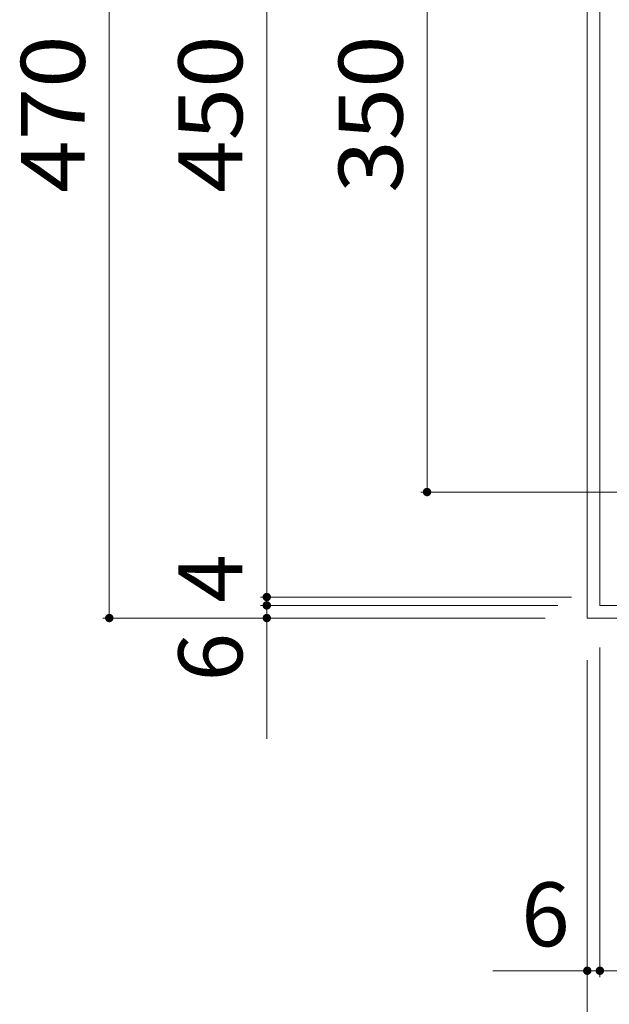
# Model space of a CAD drawing. Units: millimetres. Extents: x -1900 to 1872, y -1378 to 1329.
# Drawn here: x -1522 to -1241, y 453 to 922 of the extents above; entities that cross this region are included whole.
import ezdxf

# ---------------------------------------------------------------- set-up
doc = ezdxf.new("R2010")
doc.units = ezdxf.units.MM
doc.header["$LTSCALE"] = 10
doc.layers.add('C-1', color=7, linetype='Continuous')
doc.layers.add('C-4', color=7, linetype='Continuous')
doc.styles.add('ＭＳ ゴシック', font='txt', dxfattribs={"height": 1})

msp = doc.modelspace()

# ---------------------------------------------------------------- linework, layer by layer
at = {"layer": 'C-1', "color": 2, "linetype": 'Continuous', "lineweight": 9}
for p, q in [((-1251.5, 1106.81), (-1251.5, 636.81)), ((-1245.5, 1100.81), (-1245.5, 642.81)), ((-1245.5, 642.81), (-787.5, 642.81)), ((-1251.5, 636.81), (-781.5, 636.81))]:
    msp.add_line(p, q, dxfattribs=at)
at = {"layer": 'C-4', "color": 7, "linetype": 'Continuous', "lineweight": 9}
for p, q in [((-1479.18, 636.81), (-1479.18, 1106.81)), ((-1404.15, 1096.81), (-1404.15, 646.81)), ((-1327.82, 696.81), (-1327.82, 1046.81)), ((-1330.82, 696.81), (-1211.5, 696.81)), ((-1407.15, 646.81), (-1259, 646.81)), ((-1407.15, 642.81), (-1265.5, 642.81)), ((-1404.15, 646.81), (-1404.15, 642.81)), ((-1404.15, 642.81), (-1404.15, 579.31)), ((-1482.18, 636.81), (-1271.5, 636.81)), ((-1245.5, 465.8), (-1245.5, 622.81)), ((-1251.5, 394.16), (-1251.5, 616.81)), ((-1296.54, 468.8), (-1245.5, 468.8)), ((-1245.5, 468.8), (-1236.5, 468.8))]:
    msp.add_line(p, q, dxfattribs=at)
at = {"layer": 'C-4', "color": 7, "linetype": 'Continuous', "lineweight": 9, "const_width": 2}
for points in [[(-1326.82, 696.81, 0.414214), (-1327.82, 697.81, 0.414214), (-1328.82, 696.81, 0.414214), (-1327.82, 695.81, 0.414214)], [(-1403.15, 646.81, 0.414214), (-1404.15, 647.81, 0.414214), (-1405.15, 646.81, 0.414214), (-1404.15, 645.81, 0.414214)], [(-1403.15, 642.81, 0.414214), (-1404.15, 643.81, 0.414214), (-1405.15, 642.81, 0.414214), (-1404.15, 641.81, 0.414214)], [(-1478.18, 636.81, 0.414214), (-1479.18, 637.81, 0.414214), (-1480.18, 636.81, 0.414214), (-1479.18, 635.81, 0.414214)], [(-1403.15, 636.81, 0.414214), (-1404.15, 637.81, 0.414214), (-1405.15, 636.81, 0.414214), (-1404.15, 635.81, 0.414214)], [(-1250.5, 468.8, 0.414214), (-1251.5, 469.8, 0.414214), (-1252.5, 468.8, 0.414214), (-1251.5, 467.8, 0.414214)], [(-1244.5, 468.8, 0.414214), (-1245.5, 469.8, 0.414214), (-1246.5, 468.8, 0.414214), (-1245.5, 467.8, 0.414214)]]:
    msp.add_lwpolyline(points, format="xyb", close=True, dxfattribs=at)

# ---------------------------------------------------------------- texts
at = {"layer": 'C-4', "color": 2, "linetype": 'Continuous', "lineweight": 211, "style": 'ＭＳ ゴシック', "width": 1.083333}
for s, p in [('470', (-1490.82, 839.31)), ('450', (-1415.79, 839.31)), ('350', (-1339.46, 839.31))]:
    msp.add_text(s, height=30.48, rotation=90, dxfattribs=at).set_placement(p)
at = {"layer": 'C-4', "color": 2, "linetype": 'Continuous', "lineweight": 211, "style": 'ＭＳ ゴシック'}
for s, p in [('4', (-1415.79, 644.16)), ('6', (-1415.79, 606.6))]:
    msp.add_text(s, height=30.48, rotation=90, dxfattribs=at).set_placement(p)
msp.add_text('6', height=30.48, dxfattribs=at).set_placement((-1282.96, 480.44))

doc.saveas('drawing.dxf')
